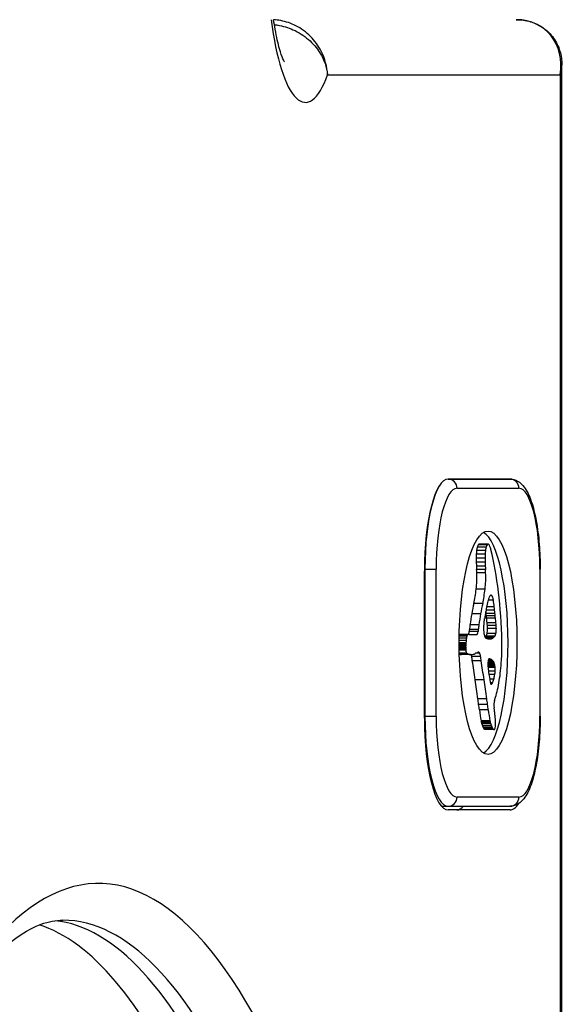
# Model space of a CAD drawing. Units: millimetres. Extents: x -2358 to 2873, y -2180 to 2109.
# Drawn here: x -184 to -154, y 411 to 465 of the extents above; entities that cross this region are included whole.
import ezdxf

# ---------------------------------------------------------------- set-up
doc = ezdxf.new("R2010")
doc.units = ezdxf.units.MM
doc.header["$LTSCALE"] = 35
doc.layers.add('SW_Toestellen', color=2, linetype='Continuous')

msp = doc.modelspace()

# ---------------------------------------------------------------- linework, layer by layer
at = {"layer": 'SW_Toestellen'}
for p, q in [((-154.421, 106.573), (-154.421, 462.113)), ((-167.163, 461.595), (-154.523, 461.595)), ((-154.523, 461.595), (-154.523, 106.577)), ((-157.241, 439.595), (-160.605, 439.595)), ((-160.605, 439.595), (-157.241, 439.595)), ((-160.122, 439.095), (-156.758, 439.095)), ((-158.576, 435.713), (-159.059, 435.713)), ((-158.539, 435.895), (-159.022, 435.895)), ((-158.489, 436.02), (-158.972, 436.02)), ((-158.469, 436.045), (-158.952, 436.045)), ((-158.448, 436.056), (-158.931, 436.056)), ((-158.439, 436.057), (-158.922, 436.057)), ((-158.599, 435.29), (-159.082, 435.29)), ((-158.596, 435.069), (-159.079, 435.069)), ((-158.594, 435.507), (-159.077, 435.507)), ((-161.899, 434.695), (-161.874, 434.695)), ((-161.899, 426.595), (-161.899, 434.595)), ((-161.874, 434.695), (-161.261, 434.695)), ((-161.874, 434.695), (-161.874, 426.695)), ((-161.261, 426.695), (-161.261, 434.695)), ((-158.587, 434.851), (-159.07, 434.851)), ((-158.578, 434.674), (-159.061, 434.674)), ((-155.602, 434.695), (-155.619, 434.695)), ((-155.619, 434.695), (-155.619, 426.695)), ((-155.602, 426.695), (-155.602, 434.695)), ((-158.569, 434.497), (-159.052, 434.497)), ((-158.599, 433.61), (-159.082, 433.61)), ((-158.147, 433), (-158.43, 433)), ((-158.234, 433.26), (-158.321, 433.26)), ((-158.729, 432.83), (-159.212, 432.83)), ((-158.084, 432.468), (-158.547, 432.468)), ((-158.103, 432.648), (-158.512, 432.648)), ((-158.842, 432.266), (-159.325, 432.266)), ((-158.064, 432.288), (-158.547, 432.288)), ((-158.051, 432.162), (-158.534, 432.162)), ((-158.037, 432.036), (-158.52, 432.036)), ((-158.969, 431.414), (-159.452, 431.414)), ((-158.938, 431.657), (-159.421, 431.657)), ((-158.011, 431.783), (-158.494, 431.783)), ((-157.994, 431.629), (-158.477, 431.629)), ((-157.987, 431.465), (-158.47, 431.465)), ((-159.632, 430.822), (-160.012, 430.822)), ((-159.617, 430.94), (-160.011, 430.94)), ((-159.587, 431.049), (-160.01, 431.049)), ((-159.549, 431.113), (-160.009, 431.113)), ((-159.519, 431.135), (-160.002, 431.135)), ((-159.489, 431.143), (-159.972, 431.143)), ((-159.483, 431.143), (-159.966, 431.143)), ((-158.982, 431.305), (-159.465, 431.305)), ((-159.054, 431.118), (-159.409, 431.118)), ((-158.111, 431.018), (-158.594, 431.018)), ((-158.146, 430.981), (-158.592, 430.981)), ((-158.076, 431.052), (-158.559, 431.052)), ((-158.186, 430.945), (-158.55, 430.945)), ((-158.011, 431.198), (-158.494, 431.198)), ((-158.226, 430.919), (-158.473, 430.919)), ((-158.287, 430.899), (-158.383, 430.899)), ((-159.64, 430.692), (-160.013, 430.692)), ((-159.642, 430.631), (-160.013, 430.631)), ((-159.643, 430.57), (-160.012, 430.57)), ((-159.644, 430.517), (-160.012, 430.517)), ((-159.645, 430.465), (-160.012, 430.465)), ((-159.646, 430.407), (-160.011, 430.407)), ((-159.647, 430.35), (-160.01, 430.35)), ((-159.646, 430.296), (-160.009, 430.296)), ((-159.608, 430.121), (-160.006, 430.121)), ((-159.59, 430.106), (-160.005, 430.106)), ((-159.578, 430.099), (-160.005, 430.099)), ((-159.541, 430.082), (-160.005, 430.082)), ((-159.504, 430.066), (-159.987, 430.066)), ((-159.436, 430.049), (-159.919, 430.049)), ((-159.4, 430.048), (-159.883, 430.048)), ((-158.842, 429.949), (-159.325, 429.949)), ((-158.812, 429.703), (-159.295, 429.703)), ((-158.894, 430.129), (-159.109, 430.129)), ((-158.913, 430.159), (-159.012, 430.159)), ((-158.933, 430.173), (-158.964, 430.173)), ((-158.175, 429.713), (-158.435, 429.713)), ((-158.243, 429.771), (-158.417, 429.771)), ((-158.312, 429.801), (-158.4, 429.801)), ((-158.373, 429.816), (-158.379, 429.816)), ((-158.079, 429.504), (-158.454, 429.504)), ((-158.074, 429.483), (-158.453, 429.483)), ((-158.07, 429.461), (-158.453, 429.461)), ((-158.097, 429.573), (-158.452, 429.573)), ((-158.118, 429.627), (-158.448, 429.627)), ((-158.061, 429.405), (-158.448, 429.405)), ((-158.146, 429.676), (-158.442, 429.676)), ((-158.054, 429.345), (-158.442, 429.345)), ((-158.656, 428.681), (-159.139, 428.681)), ((-158.051, 429.145), (-158.419, 429.145)), ((-158.071, 428.958), (-158.391, 428.958)), ((-158.127, 428.71), (-158.348, 428.71)), ((-158.195, 428.516), (-158.313, 428.516)), ((-158.213, 428.481), (-158.303, 428.481)), ((-158.231, 428.454), (-158.291, 428.454)), ((-158.248, 428.438), (-158.277, 428.438)), ((-158.508, 427.642), (-158.991, 427.642)), ((-158.092, 427.545), (-158.031, 427.726)), ((-158.467, 427.338), (-158.95, 427.338)), ((-158.426, 427.034), (-158.909, 427.034)), ((-161.874, 426.695), (-161.899, 426.695)), ((-161.874, 426.695), (-161.261, 426.695)), ((-155.619, 426.695), (-155.602, 426.695)), ((-158.339, 426.439), (-158.822, 426.439)), ((-158.332, 426.401), (-158.815, 426.401)), ((-158.323, 426.366), (-158.806, 426.366)), ((-158.31, 426.317), (-158.793, 426.317)), ((-158.296, 426.272), (-158.779, 426.272)), ((-158.26, 426.167), (-158.743, 426.167)), ((-158.221, 426.078), (-158.704, 426.078)), ((-158.179, 426.006), (-158.662, 426.006)), ((-158.134, 425.966), (-158.617, 425.966)), ((-158.122, 425.964), (-158.605, 425.964)), ((-156.758, 422.295), (-160.122, 422.295)), ((-160.968, 421.795), (-160.605, 421.795)), ((-160.605, 421.795), (-157.241, 421.795)), ((-157.241, 421.595), (-160.605, 421.595))]:
    msp.add_line(p, q, dxfattribs=at)
for centre, major_axis, ratio, start_param, end_param in [((-168.37, 468.095), (0, -8), 0.258819, 5.165206, 6.905554), ((-157.421, 461.595), (2.154, 2.399), 0.836344, 5.35653, 6.927326), ((-157.421, 461.595), (-2.955, -0.843), 0.613738, 2.70645, 2.968249), ((-160.605, 434.595), (0, 5), 0.258819, 0, 1.570796), ((-160.605, 434.695), (0, 4.9), 0.258819, 0, 1.570796), ((-160.605, 439.095), (0, 0.5), 0.965926, 4.712389, 6.283185), ((-157.241, 439.095), (0, 0.5), 0.965926, 4.712389, 6.283185), ((-160.122, 434.695), (0, 4.4), 0.258819, 0, 1.570796), ((-156.758, 434.695), (0, 4.4), 0.258819, 4.712389, 6.283185), ((-158.923, 430.695), (0, 6.076), 0.258819, 3.29575, 6.129028), ((-158.886, 435.373), (0, -0.75), 0.258819, 4.242632, 4.532887), ((-158.915, 435.431), (0, -0.623), 0.258819, 3.871231, 4.242632), ((-158.896, 435.35), (0, -0.731), 0.258819, 3.553766, 3.871231), ((-158.931, 435.658), (0, 0.395), 0.258819, 0.206179, 0.412173), ((-158.922, 435.499), (0, 0.558), 0.258819, 0.060005, 0.206179), ((-158.922, 435.442), (0, 0.614), 0.258819, 0, 0.060005), ((-158.403, 435.373), (0, -0.75), 0.258819, 4.242632, 4.532887), ((-158.432, 435.431), (0, -0.623), 0.258819, 3.871231, 4.242632), ((-158.413, 435.35), (0, -0.731), 0.258819, 3.553766, 3.871231), ((-158.448, 435.658), (0, 0.395), 0.258819, 0.206179, 0.412173), ((-158.439, 435.499), (0, 0.558), 0.258819, 0.060005, 0.206179), ((-158.439, 435.442), (0, 0.614), 0.258819, 6.178886, 6.34319), ((-158.442, 435.336), (0, 0.722), 0.258819, 6.03892, 6.178886), ((-158.446, 435.263), (0, 0.796), 0.258819, 5.703885, 6.03892), ((-158.488, 435.019), (0, 1.089), 0.258819, 5.457776, 5.703885), ((-160.077, 429.349), (0, 9.448), 0.258819, 5.161288, 5.457776), ((-158.751, 435.278), (0, -1.28), 0.258819, 4.532887, 4.703758), ((-158.634, 435.275), (0, -1.729), 0.258819, 4.703758, 4.831393), ((-158.186, 435.482), (0, -3.473), 0.258819, 4.831393, 4.895008), ((-158.268, 435.278), (0, -1.28), 0.258819, 4.532887, 4.703758), ((-158.151, 435.275), (0, -1.729), 0.258819, 4.703758, 4.831393), ((-157.703, 435.482), (0, -3.473), 0.258819, 4.831393, 4.895008), ((-157.822, 435.742), (0, -4.905), 0.258819, 4.895008, 4.931773), ((-159.907, 433.945), (0, -3.348), 0.258819, 1.736333, 1.79018), ((-157.339, 435.742), (0, -4.905), 0.258819, 4.895008, 4.931773), ((-159.424, 433.945), (0, -3.348), 0.258819, 1.736333, 1.79018), ((-159.442, 434.245), (0, -1.53), 0.258819, 1.142544, 1.736333), ((-158.959, 434.245), (0, -1.53), 0.258819, 1.142544, 1.736333), ((-159.853, 434.969), (0, -3.271), 0.258819, 0.858382, 1.142544), ((-159.37, 434.969), (0, -3.271), 0.258819, 0.858382, 1.142544), ((-159.665, 430.116), (0, 7.679), 0.258819, 4.797859, 5.161288), ((-158.02, 431.313), (0, 2.315), 0.258819, 0.737941, 0.831386), ((-158.109, 431.69), (0, 1.806), 0.258819, 0.685677, 0.737941), ((-158.203, 432.133), (0, 1.233), 0.258819, 0.609149, 0.685677), ((-158.236, 432.316), (0, 1.01), 0.258819, 0.528691, 0.609149), ((-158.285, 432.64), (0, 0.635), 0.258819, 0.400751, 0.528691), ((-158.277, 432.576), (0, 0.705), 0.258819, 6.04454, 6.683936), ((-158.267, 432.75), (0, 0.526), 0.258819, 5.20911, 6.04454), ((-159.028, 431.155), (0, -3.873), 0.258819, 1.966757, 2.067518), ((-157.873, 428.363), (0, -6.835), 0.258819, 3.999975, 4.104427), ((-157.39, 428.363), (0, -6.835), 0.258819, 3.999975, 4.104427), ((-157.502, 429.569), (0, 4.971), 0.258819, 0.887066, 0.972424), ((-648.353, -358.414), (0, -2051.007), 0.258819, 1.966566, 1.966625), ((-157.72, 430.254), (0, 3.886), 0.258819, 0.831386, 0.887066), ((-647.87, -358.414), (0, -2051.007), 0.258819, 1.966661, 1.966757), ((-647.87, -358.413), (0, -2051.007), 0.258819, 1.966566, 1.966661), ((-158.105, 428.986), (0, -5.744), 0.258819, 4.104427, 4.228674), ((-157.622, 428.986), (0, -5.744), 0.258819, 4.104427, 4.228674), ((-197.077, 521.315), (0, 173.352), 0.258819, 4.169971, 4.170371), ((-159.579, 434.072), (0, 4.232), 0.258819, 4.170371, 4.203175), ((-157.547, 429.689), (0, 4.759), 0.258819, 0.972424, 1.061582), ((-168.31, 416.527), (0, -40.882), 0.258819, 1.963227, 1.966566), ((-168.31, 416.527), (0, -40.882), 0.258819, 1.959888, 1.963227), ((-165.865, 420.401), (0, -30.67), 0.258819, 1.950985, 1.959888), ((-167.828, 416.527), (0, -40.882), 0.258819, 1.963227, 1.966566), ((-167.828, 416.527), (0, -40.882), 0.258819, 1.959888, 1.963227), ((-165.382, 420.401), (0, -30.67), 0.258819, 1.950985, 1.959888), ((-158.965, 430.52), (0, -2.085), 0.258819, 4.269016, 4.326389), ((-157.881, 428.531), (0, -6.721), 0.258819, 4.228674, 4.269016), ((-158.482, 430.52), (0, -2.085), 0.258819, 4.269016, 4.326389), ((-157.398, 428.531), (0, -6.721), 0.258819, 4.228674, 4.269016), ((-158.601, 431.5), (0, 0.327), 0.258819, 1.449624, 1.675387), ((-158.602, 431.5), (0, 0.322), 0.258819, 1.220523, 1.449624), ((-158.57, 431.512), (0, 0.449), 0.258819, 1.675387, 1.776159), ((-158.495, 431.572), (0, 0.742), 0.258819, 1.776159, 1.837138), ((-158.571, 431.457), (0, 0.449), 0.258819, 1.130487, 1.220523), ((-158.431, 431.64), (0, 1.001), 0.258819, 1.837138, 1.895242), ((-158.486, 431.302), (0, 0.813), 0.258819, 1.080697, 1.130487), ((-158.198, 431.942), (0, 1.948), 0.258819, 1.895242, 1.925097), ((-158.393, 431.11), (0, 1.221), 0.258819, 1.040413, 1.080697), ((-157.783, 429.727), (0, 3.955), 0.258819, 1.027978, 1.040413), ((-197.077, 521.315), (0, 173.352), 0.258819, 4.16957, 4.169971), ((-158.67, 431.409), (0, -0.776), 0.258819, 1.857662, 2.072626), ((-158.564, 431.443), (0, -0.366), 0.258819, 0.837213, 1.629302), ((-158.659, 431.422), (0, -0.731), 0.258819, 1.629302, 1.857662), ((-158.187, 431.409), (0, -0.776), 0.258819, 1.857662, 2.072626), ((-158.082, 431.443), (0, -0.366), 0.258819, 0.837213, 1.629302), ((-158.176, 431.422), (0, -0.731), 0.258819, 1.629302, 1.857662), ((-159.98, 430.378), (0, 0.762), 0.258819, 0.11362, 0.147539), ((-159.967, 429.959), (0, 1.184), 0.258819, 0.015653, 0.11362), ((-159.966, 429.657), (0, 1.486), 0.258819, 0, 0.015653), ((-159.442, 430.578), (0, -0.777), 0.258819, 4.392945, 4.564806), ((-159.522, 430.681), (0, -0.448), 0.258819, 4.0962, 4.392945), ((-159.532, 430.708), (0, -0.401), 0.258819, 3.695246, 4.0962), ((-159.51, 430.571), (0, 0.562), 0.258819, 0.265643, 0.553654), ((-159.497, 430.378), (0, 0.762), 0.258819, 0.11362, 0.265643), ((-159.484, 429.959), (0, 1.184), 0.258819, 0.015653, 0.11362), ((-159.537, 431.418), (0, -0.3), 0.258819, 0.411495, 1.184796), ((-159.483, 429.657), (0, 1.486), 0.258819, 6.193717, 6.298839), ((-159.503, 428.785), (0, 2.361), 0.258819, 6.127535, 6.193717), ((-159.054, 431.418), (0, -0.3), 0.258819, 0, 1.184796), ((-158.563, 431.422), (0, 0.447), 0.258819, 1.925097, 2.587438), ((-158.534, 431.6), (0, -0.658), 0.258819, 5.72641, 6.185734), ((-159.573, 444.532), (0, -14.032), 0.258819, 0.269266, 0.272763), ((-158.43, 428.749), (0, 2.357), 0.258819, 0.213516, 0.272763), ((-158.585, 431.516), (0, -0.475), 0.258819, 0.213516, 0.837213), ((-158.192, 445.114), (0, -14.237), 0.258819, 6.185734, 6.213094), ((-158.327, 437.695), (0, -6.799), 0.258819, 6.213094, 6.270373), ((-158.333, 435.662), (0, -4.766), 0.258819, 6.270373, 6.320464), ((-158.313, 433.51), (0, -2.612), 0.258819, 0.037279, 0.128613), ((-158.294, 432.952), (0, -2.05), 0.258819, 0.128613, 0.205151), ((-158.329, 433.61), (0, -2.722), 0.258819, 0.205151, 0.262808), ((-159.09, 444.532), (0, -14.032), 0.258819, 0.262808, 0.272763), ((-157.947, 428.749), (0, 2.357), 0.258819, 0.213516, 0.272763), ((-158.102, 431.516), (0, -0.475), 0.258819, 0.213516, 0.837213), ((-158.032, 430.61), (0, 1.352), 0.258819, 4.724123, 4.832659), ((-159.417, 430.35), (0, -0.888), 0.258819, 4.647321, 4.712246), ((-159.49, 430.35), (0, -0.607), 0.258819, 4.712246, 4.80075), ((-159.088, 430.267), (0, -2.161), 0.258819, 4.620616, 4.647321), ((-159.595, 430.314), (0, -0.2), 0.258819, 4.80075, 6.016444), ((-159.992, 430.588), (0, -1.345), 0.258819, 1.479023, 1.518142), ((-158.329, 430.25), (0, -5.088), 0.258819, 4.64939, 4.659734), ((-159.069, 430.43), (0, -2.224), 0.258819, 4.621808, 4.64939), ((-159.365, 430.534), (0, -1.076), 0.258819, 4.564806, 4.621808), ((-158.581, 430.562), (0, 3.472), 0.258819, 4.580374, 4.68838), ((-158.745, 430.578), (0, 4.108), 0.258819, 4.68838, 4.724123), ((-160.179, 424.111), (0, 6.002), 0.258819, 6.158958, 6.170638), ((-159.914, 432.318), (0, -2.269), 0.258819, 6.158958, 6.273895), ((-159.883, 445.302), (0, -15.254), 0.258819, 6.273895, 6.283185), ((-159.564, 430.751), (0, -0.653), 0.258819, 6.016444, 6.126435), ((-159.519, 431.835), (0, -1.751), 0.258819, 6.126435, 6.154268), ((-159.411, 435.078), (0, -5.021), 0.258819, 6.154268, 6.182981), ((-159.696, 424.111), (0, 6.002), 0.258819, 6.158958, 6.182981), ((-159.431, 432.318), (0, -2.269), 0.258819, 6.158958, 6.273895), ((-159.4, 445.302), (0, -15.254), 0.258819, 6.273895, 6.291014), ((-159.399, 444.934), (0, -14.886), 0.258819, 0.007828, 0.030803), ((-159.451, 429.608), (0, -0.595), 0.258819, 2.183139, 2.408745), ((-159.488, 429.505), (0, -0.772), 0.258819, 1.829106, 2.183139), ((-168.268, 408.552), (0, -40.611), 0.258819, 2.089379, 2.118587), ((-159.513, 459.283), (0, -29.241), 0.258819, 0.030803, 0.0425), ((-161.058, 468.715), (0, -39.314), 0.258819, 0.184415, 0.194197), ((-159.504, 459.846), (0, -29.749), 0.258819, 0.053311, 0.067598), ((-158.925, 428.054), (0, 2.124), 0.258819, 0.06089, 0.107757), ((-158.948, 429.509), (0, 0.667), 0.258819, 6.19505, 6.344075), ((-158.943, 429.743), (0, 0.431), 0.258819, 6.011135, 6.19505), ((-158.937, 429.827), (0, 0.345), 0.258819, 5.781477, 6.011135), ((-158.968, 429.608), (0, -0.595), 0.258819, 2.183139, 2.639884), ((-159.005, 429.505), (0, -0.772), 0.258819, 1.829106, 2.183139), ((-167.785, 408.552), (0, -40.611), 0.258819, 2.089379, 2.118587), ((-158.376, 429.516), (0, 0.3), 0.258819, 6.24516, 8.263367), ((-158.427, 424.354), (0, 5.465), 0.258819, 6.201495, 6.24516), ((-158.396, 425.804), (0, 4.011), 0.258819, 6.13456, 6.201495), ((-158.32, 427.786), (0, 2.007), 0.258819, 6.000922, 6.13456), ((-158.279, 428.322), (0, 1.449), 0.258819, 5.919655, 6.000922), ((-158.628, 430.573), (0, 3.654), 0.258819, 4.152059, 4.48144), ((-158.663, 430.604), (0, 3.791), 0.258819, 4.48144, 4.580374), ((-26.888, 649.951), (0, 554.093), 0.258819, 1.980182, 1.980779), ((-158.225, 428.875), (0, 0.857), 0.258819, 5.782366, 5.919655), ((-158.199, 429.057), (0, -0.649), 0.258819, 2.488533, 2.640773), ((-158.156, 429.275), (0, -0.375), 0.258819, 2.22602, 2.488533), ((-158.119, 429.345), (0, -0.223), 0.258819, 2.237823, 2.36125), ((-158.191, 429.126), (0, -0.577), 0.258819, 2.19007, 2.237823), ((-158.171, 429.183), (0, -0.478), 0.258819, 2.052431, 2.19007), ((-158.164, 429.198), (0, -0.447), 0.258819, 1.905228, 2.052431), ((-158.148, 429.219), (0, -0.384), 0.258819, 1.376708, 1.905228), ((-167.273, 410.747), (0, -36.183), 0.258819, 2.056598, 2.089379), ((-166.79, 410.747), (0, -36.183), 0.258819, 2.056598, 2.089379), ((-149.151, 452.314), (0, 42.66), 0.258819, 2.146367, 2.161485), ((-158.366, 429.691), (0, -1.348), 0.258819, 0.512599, 0.756126), ((-158.42, 429.912), (0, -1.652), 0.258819, 0.756126, 0.955155), ((-158.174, 429.238), (0, -0.485), 0.258819, 0.954724, 1.376708), ((-158.673, 430.682), (0, 3.859), 0.258819, 3.839892, 4.152059), ((-158.26, 428.713), (0, 0.284), 0.258819, 2.161485, 2.615919), ((-158.264, 428.688), (0, -0.255), 0.258819, 5.757511, 6.262424), ((-158.264, 428.776), (0, -0.343), 0.258819, 6.262424, 6.458356), ((-158.271, 428.942), (0, -0.512), 0.258819, 0.17517, 0.306858), ((-158.28, 429.05), (0, -0.625), 0.258819, 0.306858, 0.428691), ((-158.311, 429.308), (0, -0.908), 0.258819, 0.428691, 0.512599), ((-176.026, 392.889), (0, -74.43), 0.258819, 2.051994, 2.056598), ((-175.543, 392.889), (0, -74.43), 0.258819, 2.051994, 2.056598), ((-176.026, 392.889), (0, -74.43), 0.258819, 2.04739, 2.051994), ((-156.86, 431.128), (0, -8.913), 0.258819, 5.189584, 5.266313), ((-175.543, 392.889), (0, -74.43), 0.258819, 2.04739, 2.051994), ((-156.377, 431.128), (0, -8.913), 0.258819, 5.189584, 5.266313), ((-158.045, 427.308), (0, 0.3), 0.258819, 0.655066, 2.123546), ((-158.639, 425.892), (0, 2.397), 0.258819, 5.170818, 5.265139), ((-160.605, 426.595), (0, -5), 0.258819, 4.712389, 6.283185), ((-160.605, 426.695), (0, -4.9), 0.258819, 4.712389, 6.283185), ((-160.122, 426.695), (0, -4.4), 0.258819, 4.712389, 6.283185), ((-158.703, 425.769), (0, 2.674), 0.258819, 5.075231, 5.170818), ((-158.518, 426.04), (0, 1.91), 0.258819, 4.973946, 5.075231), ((-158.26, 426.307), (0, 0.879), 0.258819, 4.754469, 4.973946), ((-156.758, 426.695), (0, -4.4), 0.258819, 0, 1.570796), ((-158.76, 426.587), (0, -0.282), 0.258819, 5.264988, 5.434566), ((-158.635, 427.013), (0, -0.926), 0.258819, 5.434566, 5.486316), ((-158.609, 427.111), (0, -1.067), 0.258819, 5.486316, 5.551824), ((-158.517, 427.504), (0, -1.595), 0.258819, 5.551824, 5.595645), ((-158.485, 427.655), (0, -1.79), 0.258819, 5.595645, 5.693694), ((-158.508, 427.522), (0, -1.629), 0.258819, 5.693694, 5.801387), ((-158.541, 427.282), (0, -1.359), 0.258819, 5.801387, 5.93179), ((-158.599, 426.671), (0, -0.708), 0.258819, 5.93179, 6.181206), ((-158.605, 426.427), (0, -0.463), 0.258819, 6.181206, 6.283185), ((-158.277, 426.587), (0, -0.282), 0.258819, 5.264988, 5.434566), ((-158.152, 427.013), (0, -0.926), 0.258819, 5.434566, 5.486316), ((-158.126, 427.111), (0, -1.067), 0.258819, 5.486316, 5.551824), ((-158.034, 427.504), (0, -1.595), 0.258819, 5.551824, 5.595645), ((-158.002, 427.655), (0, -1.79), 0.258819, 5.595645, 5.693694), ((-158.025, 427.522), (0, -1.629), 0.258819, 5.693694, 5.801387), ((-158.058, 427.282), (0, -1.359), 0.258819, 5.801387, 5.93179), ((-158.116, 426.671), (0, -0.708), 0.258819, 5.93179, 6.181206), ((-158.122, 426.427), (0, -0.463), 0.258819, 6.181206, 6.518342), ((-158.113, 426.282), (0, -0.314), 0.258819, 0.235157, 0.726661), ((-158.106, 426.25), (0, 0.272), 0.258819, 3.868254, 4.155714), ((-158.116, 426.274), (0, 0.316), 0.258819, 4.155714, 4.403271), ((-158.134, 426.297), (0, 0.391), 0.258819, 4.403271, 4.618056), ((-158.192, 426.318), (0, 0.617), 0.258819, 4.618056, 4.754469), ((-179.629, 339.595), (0, 78), 0.258819, 5.711429, 10.820004), ((-160.605, 422.295), (0, -0.5), 0.965926, 0, 1.570796), ((-157.241, 422.295), (0, -0.5), 0.965926, 0, 1.570796), ((-160.138, 426.595), (0, -5), 0.258819, 0, 0.283794), ((-160.138, 426.595), (0, -5), 0.258819, 0, 0.283794), ((-157.241, 426.595), (0, -5), 0.258819, 0, 0.377533), ((-184.458, 339.595), (0, 76), 0.258819, 5.770414, 6.201417), ((-182.526, 339.595), (0, 76), 0.258819, 5.763211, 6.255853), ((-182.526, 339.595), (0, 76), 0.258819, 5.763211, 6.255853), ((-181.56, 339.595), (0, 76), 0.258819, 5.763211, 6.283185)]:
    msp.add_ellipse(centre, major_axis=major_axis, ratio=ratio, start_param=start_param, end_param=end_param, dxfattribs=at)
msp.add_ellipse((-158.44, 430.695), major_axis=(0, -6.076), ratio=0.258819, dxfattribs=at)
for points, knots in [([(-169.515, 462.293), (-169.515, 462.293), (-169.516, 462.294), (-169.528, 462.314), (-169.559, 462.376), (-169.65, 462.598), (-169.715, 462.783), (-169.862, 463.303), (-169.944, 463.663), (-170.047, 464.239), (-170.076, 464.414), (-170.102, 464.595)], [3.5456409, 3.5456409, 3.5456409, 3.5456409, 3.5707768, 3.5707768, 3.7066807, 3.7066807, 3.8834513, 3.8834513, 4.1071731, 4.1071731, 4.1983082, 4.1983082, 4.1983082, 4.1983082]), ([(-167.163, 461.595), (-167.188, 462.039), (-167.31, 462.483), (-167.668, 463.173), (-167.864, 463.444), (-168.331, 463.913), (-168.603, 464.114), (-169.158, 464.398), (-169.43, 464.492), (-169.841, 464.57), (-169.972, 464.585), (-170.102, 464.592)], [-0.0006958, -0.0006958, -0.0006958, -0.0006958, 0.0925254, 0.0925254, 0.1591822, 0.1591822, 0.226588, 0.226588, 0.2846721, 0.2846721, 0.311421, 0.311421, 0.311421, 0.311421]), ([(-156.903, 464.595), (-156.644, 464.595), (-156.385, 464.56), (-155.886, 464.411), (-155.648, 464.297), (-155.219, 463.996), (-155.029, 463.807), (-154.724, 463.378), (-154.609, 463.138), (-154.458, 462.639), (-154.422, 462.379), (-154.421, 462.118), (-154.421, 462.115), (-154.421, 462.113)], [0, 0, 0, 0, 0.261799, 0.261799, 0.521718, 0.521718, 0.782889, 0.782889, 1.044688, 1.044688, 1.306488, 1.306488, 1.308997, 1.308997, 1.308997, 1.308997]), ([(-170.061, 464.326), (-170, 464.319), (-169.94, 464.311), (-169.595, 464.253), (-169.316, 464.169), (-168.744, 463.915), (-168.459, 463.734), (-167.964, 463.308), (-167.752, 463.06), (-167.356, 462.425), (-167.21, 462.011), (-167.163, 461.595)], [-0.2969861, -0.2969861, -0.2969861, -0.2969861, -0.2846721, -0.2846721, -0.226588, -0.226588, -0.1591822, -0.1591822, -0.0925254, -0.0925254, 0.0006958, 0.0006958, 0.0006958, 0.0006958]), ([(-157.241, 439.595), (-157.096, 439.595), (-156.955, 439.553), (-156.687, 439.405), (-156.573, 439.291), (-156.313, 438.949), (-156.193, 438.69), (-155.98, 438.075), (-155.891, 437.718), (-155.746, 436.927), (-155.691, 436.492), (-155.62, 435.602), (-155.602, 435.149), (-155.602, 434.695)], [0, 0, 0, 0, 0.141423, 0.141423, 0.327796, 0.327796, 0.641955, 0.641955, 0.956114, 0.956114, 1.270274, 1.270274, 1.570796, 1.570796, 1.570796, 1.570796]), ([(-155.602, 426.695), (-155.602, 426.221), (-155.621, 425.746), (-155.698, 424.84), (-155.754, 424.409), (-155.902, 423.624), (-155.992, 423.271), (-156.208, 422.664), (-156.33, 422.409), (-156.581, 422.094), (-156.678, 421.998), (-156.925, 421.847), (-157.08, 421.795), (-157.241, 421.795)], [1.570796, 1.570796, 1.570796, 1.570796, 1.884956, 1.884956, 2.199115, 2.199115, 2.513274, 2.513274, 2.827433, 2.827433, 2.984513, 2.984513, 3.141593, 3.141593, 3.141593, 3.141593]), ([(-181.56, 263.595), (-182.615, 263.595), (-183.806, 264.096), (-186.852, 267.148), (-188.624, 269.983), (-191.952, 277.855), (-193.518, 282.959), (-196.219, 294.972), (-197.343, 301.925), (-198.987, 316.924), (-199.502, 324.975), (-199.856, 341.323), (-199.693, 349.617), (-198.706, 365.579), (-197.882, 373.244), (-195.666, 387.133), (-194.277, 393.361), (-191.121, 403.678), (-189.351, 407.796), (-185.835, 413.39), (-184.103, 414.894), (-182.332, 415.529), (-181.945, 415.595), (-181.56, 415.595)], [3.141593, 3.141593, 3.141593, 3.141593, 3.395386, 3.395386, 3.69088, 3.69088, 3.997227, 3.997227, 4.311754, 4.311754, 4.628971, 4.628971, 4.946958, 4.946958, 5.264725, 5.264725, 5.581016, 5.581016, 5.892565, 5.892565, 6.190597, 6.190597, 6.283185, 6.283185, 6.283185, 6.283185])]:
    msp.add_open_spline(points, degree=3, knots=knots, dxfattribs=at)

doc.saveas('drawing.dxf')
